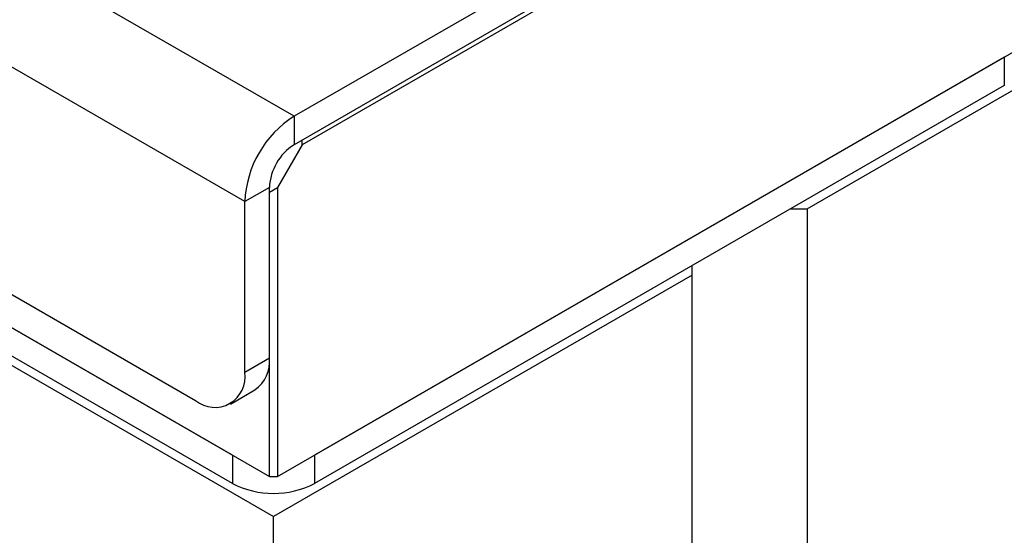
# Model space of a CAD drawing. Units: millimetres. Extents: x 8 to 201, y 4 to 288.
# Drawn here: x 171 to 182, y 115 to 121 of the extents above; entities that cross this region are included whole.
import ezdxf

# ---------------------------------------------------------------- set-up
doc = ezdxf.new("R2010")
doc.units = ezdxf.units.MM

msp = doc.modelspace()

# ---------------------------------------------------------------- linework, layer by layer
at = {"color": 7, "linetype": 'Continuous', "lineweight": 25}
for p, q in [((174.1502, 120.0509), (147.0162, 135.715)), ((173.5845, 119.0711), (146.4505, 134.7352)), ((147.0162, 131.7957), (173.0189, 116.7847)), ((146.8276, 131.5235), (173.8674, 115.9137)), ((173.4431, 116.1586), (147.4404, 131.1697)), ((146.7805, 131.1152), (173.9145, 115.451)), ((173.4431, 115.832), (147.4404, 130.843)), ((182.7298, 125.0037), (174.1502, 120.0509)), ((182.7298, 124.6771), (174.1502, 119.7242)), ((182.6355, 124.5682), (174.2445, 119.7242)), ((173.9617, 115.9137), (182.9183, 121.0843)), ((182.3055, 120.7305), (174.3859, 116.1586)), ((180.0428, 118.9888), (182.9655, 120.676)), ((182.3055, 120.7305), (182.3055, 120.4039)), ((182.3055, 120.4039), (174.3859, 115.832)), ((174.1502, 120.0509), (174.1502, 119.7242)), ((174.2445, 119.7242), (173.9617, 119.2343)), ((174.2445, 119.7242), (174.2445, 119.7787)), ((173.8674, 119.2343), (173.5845, 119.0711)), ((173.8674, 117.2746), (173.8674, 119.2343)), ((173.8674, 119.1799), (173.9617, 119.2343)), ((173.9617, 119.2343), (173.9617, 115.9137)), ((173.5845, 117.1114), (173.5845, 119.0711)), ((179.8542, 118.9888), (180.0428, 118.9888)), ((180.0428, 118.9888), (180.0428, 74.1685)), ((178.7228, 118.2268), (178.7228, 118.3357)), ((178.7228, 118.2268), (173.9145, 115.451)), ((178.7228, 73.4065), (178.7228, 118.2268)), ((173.5845, 117.1114), (173.8674, 117.2746)), ((173.8674, 115.9137), (173.8674, 117.2746)), ((173.4188, 116.7451), (173.7017, 116.9084)), ((173.4431, 116.1586), (173.4431, 115.832)), ((174.3859, 116.1586), (174.3859, 115.832)), ((173.8674, 115.9137), (173.9617, 115.9137)), ((173.9145, 70.6307), (173.9145, 115.451))]:
    msp.add_line(p, q, dxfattribs=at)
for centre, radius, start, end in [((174.8127, 119.0152), 1.2294, 122.60548, 177.39452), ((174.4815, 119.2064), 0.6147, 122.60548, 177.39452), ((173.4754, 117.2314), 0.3944, 305.01333, 6.29885), ((173.2397, 117.0554), 0.3494, 230.79671, 9.21404), ((173.9145, 116.7418), 1.0247, 242.60967, 297.39033)]:
    msp.add_arc(centre, radius, start, end, dxfattribs=at)

doc.saveas('drawing.dxf')
